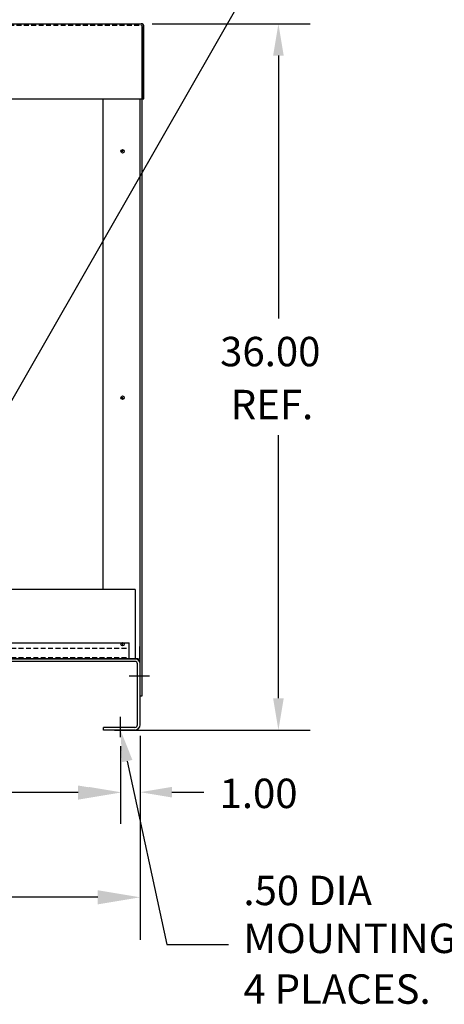
# Model space of a CAD drawing. Extents: x 86 to 217, y 4 to 97.
# Drawn here: x 116 to 138, y 4 to 54 of the extents above; entities that cross this region are included whole.
import ezdxf

# ---------------------------------------------------------------- set-up
doc = ezdxf.new("R2010")
doc.units = 0
doc.header["$MEASUREMENT"] = 0
doc.linetypes.add('HIDDEN', pattern=[0.375, 0.25, -0.125])
doc.layers.get('0').update_dxf_attribs({"linetype": 'CONTINUOUS'})
for name, color, linetype in [('BASE', 7, 'CONTINUOUS'), ('BOM', 7, 'CONTINUOUS'), ('BORDER', 7, 'CONTINUOUS'), ('CAB', 7, 'CONTINUOUS'), ('HIDDEN', 7, 'HIDDEN'), ('UNISTRUT', 7, 'CONTINUOUS')]:
    doc.layers.add(name, color=color, linetype=linetype)

msp = doc.modelspace()

# ---------------------------------------------------------------- linework, layer by layer
for p, q in [((94.338, 54.216), (122.43, 54.216)), ((122.485, 50.386), (122.485, 54.118)), ((122.505, 50.386), (122.505, 54.067)), ((122.58, 50.386), (122.58, 54.067)), ((94.283, 50.386), (122.485, 50.386)), ((94.338, 50.386), (122.43, 50.386)), ((122.505, 50.386), (122.58, 50.386))]:
    msp.add_line(p, q)
for radius in [0.149, 0.0747]:
    msp.add_arc((122.43, 54.067), radius, 0, 90)
at = {"layer": 'BASE', "color": 7}
msp.add_line((95.52, 21.85), (121.114, 21.85), dxfattribs=at)
at = {"layer": 'BOM'}
msp.add_line((120.224, 9.687), (112.214, 9.687), dxfattribs=at)
at = {"layer": 'BORDER'}
for p, q in [((114.799, 33.195), (131.685, 62.696)), ((122.993, 54.216), (131.053, 54.216)), ((129.433, 52.596), (129.433, 39.186)), ((129.433, 19.835), (129.433, 33.246)), ((122.134, 25.383), (94.769, 25.383)), ((122.134, 25.383), (122.134, 21.851)), ((121.072, 18.215), (131.053, 18.215)), ((122.384, 17.648), (122.384, 13.426)), ((121.384, 15.021), (121.384, 13.426)), ((124.004, 15.046), (125.624, 15.046))]:
    msp.add_line(p, q, dxfattribs=at)
msp.add_lwpolyline([(121.726, 16.632), (123.745, 7.287), (126.888, 7.287)], dxfattribs=at)
for points in [[(129.163, 52.596), (129.703, 52.596), (129.433, 54.216)], [(129.163, 19.835), (129.703, 19.835), (129.433, 18.215)], [(121.462, 16.575), (121.384, 18.215), (121.99, 16.689)], [(119.764, 15.316), (119.764, 14.776), (121.384, 15.046)], [(124.004, 15.316), (124.004, 14.776), (122.384, 15.046)]]:
    msp.add_solid(points, dxfattribs=at)
at = {"layer": 'CAB'}
for p, q in [((122.489, 19.965), (122.489, 54.065)), ((120.489, 50.386), (120.489, 25.383)), ((122.384, 22.473), (122.384, 50.386)), ((122.364, 21.85), (122.364, 22.473)), ((122.384, 22.473), (122.364, 22.473)), ((122.384, 21.85), (122.384, 22.473)), ((122.115, 21.716), (94.653, 21.716)), ((96.337, 21.85), (120.431, 21.85)), ((121.364, 21.851), (108.509, 21.851)), ((122.115, 21.85), (120.431, 21.85)), ((120.489, 21.85), (122.364, 21.85)), ((122.259, 21.851), (121.614, 21.851)), ((122.384, 19.965), (122.384, 21.85)), ((122.25, 18.484), (122.25, 21.581)), ((122.384, 18.484), (122.384, 21.581)), ((122.865, 20.965), (121.822, 20.965)), ((122.384, 19.965), (122.489, 19.965)), ((121.384, 17.856), (121.384, 18.879)), ((122.115, 18.35), (120.509, 18.35)), ((120.509, 18.215), (120.509, 18.35)), ((122.115, 18.215), (120.509, 18.215)), ((122.384, 17.925), (122.384, 7.527)), ((121.384, 17.392), (121.384, 14.197)), ((119.224, 15.025), (112.214, 15.025))]:
    msp.add_line(p, q, dxfattribs=at)
at = {"layer": 'CAB', "linetype": 'Continuous'}
msp.add_line((122.709, 20.965), (122.169, 20.965), dxfattribs=at)
at = {"layer": 'CAB'}
for centre in [(121.489, 47.715), (121.489, 35.153), (121.489, 22.59)]:
    msp.add_circle(centre, 0.0885, dxfattribs=at)
for centre, radius, start, end in [((122.115, 21.581), 0.269, 360, 90), ((122.115, 21.581), 0.135, 360, 90), ((122.115, 18.484), 0.269, 270, 0), ((122.115, 18.484), 0.135, 270, 0)]:
    msp.add_arc(centre, radius, start, end, dxfattribs=at)
at = {"layer": 'CAB', "color": 0, "linetype": 'ByBlock'}
for p in [(121.489, 47.715), (121.489, 47.715), (121.489, 47.715), (121.489, 47.715), (121.489, 35.153), (121.489, 35.153), (121.489, 35.153), (121.489, 35.153), (121.489, 22.59), (121.489, 22.59), (121.489, 22.59), (121.489, 22.59), (120.489, 21.85), (120.489, 21.85), (122.384, 19.965)]:
    msp.add_point(p, dxfattribs=at)
at = {"layer": 'CAB'}
for points in [[(119.224, 15.385), (119.224, 14.665), (121.384, 15.025)], [(120.224, 10.047), (120.224, 9.327), (122.384, 9.687)]]:
    msp.add_solid(points, dxfattribs=at)
at = {"layer": 'HIDDEN'}
msp.add_line((94.338, 54.142), (122.43, 54.142), dxfattribs=at)
at = {"layer": 'UNISTRUT'}
for p in [(94.817, 22.663), (121.817, 21.85)]:
    msp.add_line(p, (121.817, 22.663), dxfattribs=at)
at = {"layer": 'UNISTRUT', "linetype": 'HIDDEN'}
for p, q in [((94.817, 22.383), (121.817, 22.383)), ((94.817, 21.91), (121.817, 21.91))]:
    msp.add_line(p, q, dxfattribs=at)

# ---------------------------------------------------------------- texts
at = {"layer": 'BOM'}
for s, p in [('36.00', (126.463, 36.756)), ('REF.', (127.003, 34.056)), ('1.00', (126.434, 14.236)), ('.50 DIA', (127.649, 9.288)), ('MOUNTING  HOLE ', (127.649, 6.846)), ('4 PLACES.', (127.649, 4.26))]:
    msp.add_text(s, height=1.5, dxfattribs=at).set_placement(p)

doc.saveas('drawing.dxf')
